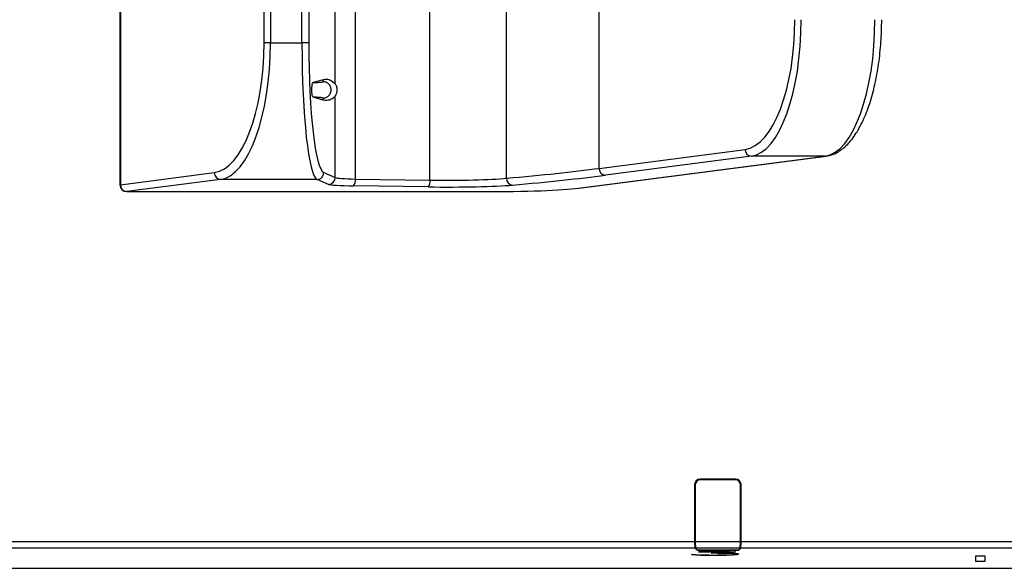
# Model space of a CAD drawing. Units: inches. Extents: x 0.3 to 43.7, y 0.1 to 33.9.
# Drawn here: x 12.2 to 13.6, y 25.2 to 26 of the extents above; entities that cross this region are included whole.
import ezdxf

# ---------------------------------------------------------------- set-up
doc = ezdxf.new("R2010")
doc.units = ezdxf.units.IN
doc.header["$MEASUREMENT"] = 0
doc.layers.add('SOLID', color=7, linetype='Continuous', lineweight=25)

msp = doc.modelspace()

# ---------------------------------------------------------------- linework, layer by layer
at = {"layer": 'SOLID', "color": 7, "linetype": 'Continuous', "lineweight": 25, "true_color": 0xffffff}
for p, q in [((12.32899971, 27.42463951), (12.32899971, 25.77330852)), ((12.3297164, 27.42463951), (12.3297164, 25.77330852)), ((12.66812272, 25.7815925), (12.66812272, 27.41635553)), ((12.63923583, 25.9184983), (12.63923583, 27.27944972)), ((12.53650148, 25.97759524), (12.53650148, 27.22035278)), ((12.5456273, 27.22035278), (12.5456273, 25.97759524)), ((12.59113272, 25.97759524), (12.59113272, 27.22035278)), ((12.60090187, 27.22035278), (12.60090187, 25.97759524)), ((12.77558866, 25.78008339), (12.77558866, 26.29719567)), ((13.01926443, 25.79696506), (13.01926443, 26.22164599)), ((12.88597407, 25.78269463), (12.88597407, 26.21292908)), ((12.5456273, 25.97759524), (12.53650148, 25.97759524)), ((12.5456273, 25.97759524), (12.59113272, 25.97759524)), ((12.60090187, 25.97759524), (12.59113272, 25.97759524)), ((12.6215031, 25.92462627), (12.60721744, 25.92056333)), ((12.62150135, 25.92175838), (12.6215031, 25.92462627)), ((12.6215031, 25.895369), (12.60721752, 25.89943191)), ((12.6215031, 25.895369), (12.62150135, 25.89823689)), ((12.63923583, 25.78376942), (12.63923583, 25.90149697)), ((13.01926443, 25.79696506), (13.22975886, 25.82426909)), ((12.9894748, 25.76831838), (13.34503968, 25.81444006)), ((12.9907409, 25.76838667), (13.34630578, 25.81450834)), ((13.23888468, 25.81444006), (13.02839026, 25.78713603)), ((13.34503968, 25.81444006), (13.23888468, 25.81444006)), ((13.34503968, 25.81444006), (13.34630578, 25.81450834)), ((12.3297164, 25.77330852), (12.46489969, 25.79084365)), ((12.47402552, 25.78101462), (12.33884223, 25.76347948)), ((12.61289268, 25.78101462), (12.47402552, 25.78101462)), ((12.62946667, 25.77394039), (12.61289268, 25.78101462)), ((12.62266183, 25.79084365), (12.63923583, 25.78376942)), ((12.66812272, 25.7815925), (12.77558866, 25.78008339)), ((12.3297164, 25.77330852), (12.32899971, 25.77330852)), ((12.33884223, 25.76347948), (12.85258742, 25.76347948)), ((12.33884223, 25.76347948), (12.33884223, 25.763466)), ((12.33884223, 25.763466), (12.85258742, 25.763466)), ((12.77304123, 25.77025436), (12.66557529, 25.77176347)), ((12.85258742, 25.76347948), (12.85258742, 25.763466)), ((12.9894748, 25.76831838), (12.9907409, 25.76838667)), ((13.15692726, 25.34146986), (13.15692726, 25.25976346)), ((13.15791151, 25.34146986), (13.15692726, 25.34146986)), ((13.15791151, 25.34146986), (13.15791151, 25.25976346)), ((13.21598238, 25.34934388), (13.16480127, 25.34934388)), ((13.16480127, 25.34835963), (13.16480127, 25.34934388)), ((13.21598238, 25.34835963), (13.16480127, 25.34835963)), ((13.21598238, 25.34835963), (13.21598238, 25.34934388)), ((13.22287214, 25.25976346), (13.22287214, 25.34146986)), ((13.22287214, 25.34146986), (13.22385639, 25.34146986)), ((13.22385639, 25.25976346), (13.22385639, 25.34146986)), ((11.84590364, 25.25976346), (13.15692726, 25.25976346)), ((13.15791151, 25.25976346), (13.22287214, 25.25976346)), ((13.22385639, 25.25976346), (14.53488001, 25.25976346)), ((13.15741609, 25.24993443), (11.84541481, 25.24993443)), ((13.15224743, 25.24075858), (13.15679013, 25.24089231)), ((13.16038328, 25.24696723), (13.15741609, 25.24993443)), ((13.22238331, 25.24993443), (13.15840034, 25.24993443)), ((13.16131595, 25.24701882), (13.15840034, 25.24993443)), ((13.16038328, 25.24795149), (13.16038328, 25.24696723)), ((13.16038328, 25.24696723), (13.22040037, 25.24696723)), ((13.2194677, 25.24701882), (13.16131595, 25.24701882)), ((13.16239753, 25.24482751), (13.21620015, 25.24482751)), ((13.16239753, 25.24458977), (13.16239753, 25.24482751)), ((13.20728036, 25.24459173), (13.16239753, 25.24459173)), ((13.20728036, 25.24458977), (13.16239753, 25.24458977)), ((13.16419568, 25.23990738), (13.16419568, 25.23990542)), ((13.18085225, 25.24269894), (13.20728036, 25.24458977)), ((13.1841883, 25.2396783), (13.1841883, 25.23967634)), ((13.21620015, 25.24482751), (13.19050549, 25.24298745)), ((13.2161727, 25.24482751), (13.19050549, 25.24298942)), ((13.19050549, 25.24298942), (13.19050549, 25.24298745)), ((13.19147555, 25.24274548), (13.19147555, 25.24274352)), ((13.20728036, 25.24459173), (13.20728036, 25.24458977)), ((13.21584525, 25.24144531), (13.21584525, 25.24144334)), ((13.22238331, 25.24993443), (13.2194677, 25.24701882)), ((13.22336756, 25.24993443), (13.22040037, 25.24696723)), ((13.22040037, 25.24696723), (13.22040037, 25.24795149)), ((14.53536884, 25.24993443), (13.22336756, 25.24993443)), ((13.56184928, 25.23852067), (13.56184928, 25.23118053)), ((13.57557547, 25.23852067), (13.56184928, 25.23852067)), ((13.57557547, 25.23118053), (13.57557547, 25.23852067)), ((13.56184928, 25.23118249), (13.57557547, 25.23118249)), ((13.56184928, 25.23118053), (13.57557547, 25.23118053)), ((9.5680748, 25.22102126), (17.79696081, 25.22102126))]:
    msp.add_line(p, q, dxfattribs=at)
for centre, radius, start, end in [((13.23947957, 25.82414337), 0.00972153, 179.25900476, 266.49171596), ((13.02898515, 25.79683933), 0.00972153, 179.25900476, 266.49171596), ((12.47462041, 25.79071793), 0.00972153, 179.25900476, 266.49171596), ((12.61278886, 25.79088714), 0.00987306, 270.60245261, 359.74764316), ((12.62936286, 25.78381291), 0.00987306, 270.60245261, 359.74764316), ((12.65548437, 25.7796234), 0.01279083, 322.08456152, 8.855658), ((12.7629503, 25.7781143), 0.01279083, 322.08456152, 8.855658), ((12.89550114, 25.78234271), 0.00953357, 177.8845315, 263.76166654), ((12.33884223, 25.77330852), 0.00984252, 180, 270), ((12.33943712, 25.77318279), 0.00972153, 179.25900476, 266.49171596), ((13.16480127, 25.34146986), 0.00787402, 90, 180), ((13.16480127, 25.34146986), 0.00688976, 90, 180), ((13.21598238, 25.34146986), 0.00787402, 0, 90), ((13.21598238, 25.34146986), 0.00688976, 0, 90)]:
    msp.add_arc(centre, radius, start, end, dxfattribs=at)
for centre, major_axis, ratio, start_param, end_param in [((13.22580456, 26.01102067), (0, 0.18700787), 0.4040262258, 3.1939525311, 4.7123889804), ((13.23493038, 26.01102067), (0, 0.19685039), 0.3838249145, 3.1939525311, 4.7123889804), ((13.34108538, 26.01102067), (0, 0.19685039), 0.3838249145, 3.1939525311, 4.7123889804), ((12.46094539, 25.97759524), (0, 0.18700787), 0.4040262258, 3.1939525311, 4.7123889804), ((12.47007122, 25.97759524), (0, 0.19685039), 0.3838249145, 3.1939525311, 4.7123889804), ((12.6140944, 25.97759524), (0, 0.19685039), 0.1166453329, 1.5707963268, 3.089232776), ((12.62386355, 25.97759524), (0, 0.18700787), 0.1227845609, 1.5707963268, 3.089232776), ((11.10284111, 25.83773686), (2.06692913, 0), 0.0526573401, 5.7529670336, 5.8992128717), ((12.67831245, 25.78408374), (0.03937008, 0), 0.0655097241, 3.2637657012, 4.4505895926), ((12.80106297, 25.78556413), (0.0984252, 0), 0.0576485572, 4.4505895926, 5.7529670336), ((11.10284111, 25.82790783), (2.07677165, 0), 0.0524077793, 5.7529670336, 5.8992128717), ((12.67831245, 25.77425471), (0.0492126, 0), 0.0524077793, 3.2637657012, 4.4505895926), ((12.80106297, 25.77573509), (0.10826772, 0), 0.0524077793, 4.4505895926, 5.7529670336), ((12.85258742, 25.77121685), (0.1476378, 0), 0.0524077793, 4.7123889804, 5.8992128717), ((13.15744308, 25.25976346), (0, 0.00984252), 0.0524077793, 1.5707963268, 3.089232776), ((13.15842733, 25.25976346), (0, 0.00984252), 0.0524077793, 1.5707963268, 3.089232776), ((13.22235631, 25.25976346), (0, 0.00984252), 0.0524077793, 3.1939525312, 4.7123889804), ((13.22334057, 25.25976346), (0, 0.00984252), 0.0524077793, 3.1939525311, 4.7123889804)]:
    msp.add_ellipse(centre, major_axis=major_axis, ratio=ratio, start_param=start_param, end_param=end_param, dxfattribs=at)
for points, knots in [([(13.34630578, 25.81450834), (13.34930573, 25.81510324), (13.35731617, 25.81669174), (13.36959881, 25.82380163), (13.38262185, 25.83659692), (13.39450046, 25.85444677), (13.40490907, 25.87690344), (13.41345716, 25.90303201), (13.41997311, 25.93189372), (13.42433498, 25.9626757), (13.42625889, 25.9894248), (13.42642737, 26.0055889), (13.42648398, 26.01102067)], [0, 0, 0, 0, 0.0637040848, 0.170101654, 0.2803255852, 0.3956149667, 0.5106583, 0.6229786662, 0.7326155555, 0.8401398421, 0.9462806946, 1, 1, 1, 1]), ([(12.60721827, 25.8994317), (12.60690793, 25.89971728), (12.6064307, 25.90015644), (12.60589529, 25.90279945), (12.60561233, 25.90543906), (12.60547132, 25.90834095), (12.60546333, 25.91123652), (12.60557562, 25.9139543), (12.60581245, 25.91658527), (12.60624161, 25.91905933), (12.6067486, 25.92030338), (12.60709961, 25.92049783), (12.60721827, 25.92056357)], [0, 0, 0, 0, 0.1934233632, 0.2974477601, 0.3845605747, 0.4582162216, 0.5320747172, 0.6014247757, 0.6742067742, 0.7789891854, 0.9252878976, 1, 1, 1, 1]), ([(12.60721936, 25.9205634), (12.60935744, 25.92064527), (12.61471725, 25.92085051), (12.62030232, 25.92126145), (12.62110322, 25.92159338), (12.62150135, 25.92175838)], [0, 0, 0, 0, 0.25023311541, 0.62729344003, 1, 1, 1, 1]), ([(12.62150135, 25.89823689), (12.62261222, 25.89833065), (12.62512771, 25.89854299), (12.62817439, 25.90013748), (12.63046409, 25.90226005), (12.63198129, 25.90446583), (12.63300113, 25.90710497), (12.63336218, 25.90999763), (12.63300113, 25.9128903), (12.63198129, 25.91552944), (12.63046409, 25.91773522), (12.62817439, 25.91985779), (12.62512771, 25.92145228), (12.62261222, 25.92166462), (12.62150135, 25.92175838)], [0, 0, 0, 0, 0.0903726902, 0.2046443342, 0.2714974789, 0.3439974317, 0.4208193988, 0.5, 0.5791806012, 0.6560025683, 0.7285025211, 0.7953556658, 0.9096273098, 1, 1, 1, 1]), ([(12.6215031, 25.92462627), (12.6225977, 25.92485249), (12.62609572, 25.92557541), (12.63202672, 25.92515052), (12.63682667, 25.92072136), (12.63923583, 25.9184983)], [0, 0, 0, 0, 0.184903654, 0.5908932485, 1, 1, 1, 1]), ([(12.63923583, 25.9184983), (12.63946134, 25.91813994), (12.63986125, 25.91750443), (12.64068636, 25.91546396), (12.64127138, 25.91311217), (12.64153344, 25.91061361), (12.64144024, 25.90820414), (12.641098, 25.90610444), (12.64051059, 25.90402591), (12.639763, 25.90232632), (12.63940885, 25.90176916), (12.63923583, 25.90149697)], [0, 0, 0, 0, 0.1628544852, 0.2887972468, 0.3853423946, 0.4825384028, 0.5655152849, 0.6448724472, 0.7325686251, 0.8693482365, 1, 1, 1, 1]), ([(12.62150135, 25.89823689), (12.62110321, 25.89840189), (12.62030228, 25.89873382), (12.61471743, 25.89914476), (12.60935735, 25.89934999), (12.60721919, 25.89943186)], [0, 0, 0, 0, 0.3727089304, 0.7497716531, 1, 1, 1, 1]), ([(12.63923583, 25.90149697), (12.63814963, 25.90026675), (12.6347319, 25.89639589), (12.62882848, 25.89459985), (12.62400151, 25.89466269), (12.62152887, 25.89536171), (12.6215031, 25.895369)], [0, 0, 0, 0, 0.1850621717, 0.5822967922, 0.9956457512, 1, 1, 1, 1]), ([(13.16419568, 25.23990738), (13.16354029, 25.23992986), (13.16222405, 25.239975), (13.16039446, 25.24005483), (13.15870764, 25.24014613), (13.15714256, 25.24024819), (13.15570279, 25.2403609), (13.15439509, 25.24048426), (13.15323922, 25.24061832), (13.15258296, 25.24071243), (13.15224743, 25.24076055)], [0, 0, 0, 0, 0.1138755042, 0.2286998675, 0.3454832994, 0.4661984375, 0.5918357583, 0.7217143208, 0.8577214657, 1, 1, 1, 1]), ([(13.16419568, 25.23990542), (13.16354029, 25.23992789), (13.16222405, 25.23997304), (13.16039446, 25.24005286), (13.15870764, 25.24014416), (13.15714256, 25.24024623), (13.15570279, 25.24035893), (13.15439509, 25.24048229), (13.15323922, 25.24061636), (13.15258296, 25.24071046), (13.15224743, 25.24075858)], [0, 0, 0, 0, 0.1138755042, 0.2286998675, 0.3454832994, 0.4661984375, 0.5918357583, 0.7217143208, 0.8577214657, 1, 1, 1, 1]), ([(13.15679013, 25.24089231), (13.15711173, 25.24084794), (13.15773505, 25.24076195), (13.1588036, 25.24063976), (13.15996542, 25.2405283), (13.16118753, 25.24042653), (13.16248892, 25.2403356), (13.16387103, 25.2402558), (13.16532067, 25.24018567), (13.16686935, 25.24012528), (13.16855937, 25.24007577), (13.17036946, 25.24003208), (13.1723314, 25.23999499), (13.17445532, 25.23996564), (13.17672962, 25.2399418), (13.17917416, 25.23992645), (13.18177189, 25.23991633), (13.18355699, 25.23991484), (13.18447222, 25.23991408)], [0, 0, 0, 0, 0.0748126168, 0.1449977799, 0.2116921933, 0.2748873675, 0.3343742711, 0.3905881485, 0.4444822459, 0.4970715546, 0.5495439399, 0.6040009968, 0.6614410694, 0.7214349477, 0.7851275322, 0.8526958673, 0.9244773349, 1, 1, 1, 1]), ([(13.1841883, 25.2396783), (13.18316259, 25.23967896), (13.18115621, 25.23968023), (13.17823561, 25.2396919), (13.17547694, 25.23970861), (13.17289205, 25.23973332), (13.17047113, 25.23976532), (13.16821592, 25.23980492), (13.1661247, 25.23985164), (13.16482914, 25.23988908), (13.16419568, 25.23990738)], [0, 0, 0, 0, 0.1485959325, 0.2906686092, 0.4241885402, 0.5508267683, 0.6711135318, 0.7856673008, 0.8952036981, 1, 1, 1, 1]), ([(13.1841883, 25.23967634), (13.18316259, 25.23967699), (13.18115621, 25.23967827), (13.17823561, 25.23968993), (13.17547694, 25.23970664), (13.17289205, 25.23973135), (13.17047113, 25.23976335), (13.16821592, 25.23980296), (13.1661247, 25.23984967), (13.16482914, 25.23988711), (13.16419568, 25.23990542)], [0, 0, 0, 0, 0.1485959325, 0.2906686092, 0.4241885402, 0.5508267683, 0.6711135318, 0.7856673008, 0.8952036981, 1, 1, 1, 1]), ([(13.19147555, 25.24274548), (13.19047358, 25.2427452), (13.18854699, 25.24274465), (13.18576995, 25.24273521), (13.18322245, 25.24272312), (13.18161579, 25.24270806), (13.18085225, 25.2427009)], [0, 0, 0, 0, 0.2815724107, 0.541405399, 0.782061749, 1, 1, 1, 1]), ([(13.19147555, 25.24274352), (13.19047358, 25.24274323), (13.18854699, 25.24274268), (13.18576995, 25.24273325), (13.18322245, 25.24272116), (13.18161579, 25.2427061), (13.18085225, 25.24269894)], [0, 0, 0, 0, 0.2815724107, 0.541405399, 0.782061749, 1, 1, 1, 1]), ([(13.22038795, 25.24144654), (13.22035335, 25.24137838), (13.22028583, 25.24124534), (13.21984121, 25.24105117), (13.21906631, 25.240869), (13.2179711, 25.24069879), (13.21656752, 25.24054058), (13.21486448, 25.24039313), (13.21281006, 25.24025931), (13.21048833, 25.24013743), (13.20789698, 25.24002997), (13.20510302, 25.23993543), (13.2020991, 25.23985625), (13.19891267, 25.23978993), (13.19551122, 25.23973936), (13.19190812, 25.23970383), (13.1881093, 25.23968267), (13.18551424, 25.23967978), (13.1841883, 25.2396783)], [0, 0, 0, 0, 0.0697063842, 0.13603794836, 0.1996284035, 0.26022639146, 0.31933312162, 0.37767840505, 0.43595035965, 0.49444811625, 0.55331322361, 0.61255543353, 0.67220522315, 0.73302770049, 0.7958174636, 0.86113135478, 0.92904480199, 1, 1, 1, 1]), ([(13.22038795, 25.24144458), (13.22035335, 25.24137641), (13.22028583, 25.24124338), (13.21984121, 25.2410492), (13.21906631, 25.24086704), (13.2179711, 25.24069682), (13.21656752, 25.24053861), (13.21486448, 25.24039117), (13.21281006, 25.24025734), (13.21048833, 25.24013546), (13.20789698, 25.240028), (13.20510302, 25.23993346), (13.2020991, 25.23985428), (13.19891267, 25.23978797), (13.19551122, 25.23973739), (13.19190812, 25.23970186), (13.1881093, 25.2396807), (13.18551424, 25.23967781), (13.1841883, 25.23967634)], [0, 0, 0, 0, 0.0697063842, 0.13603794836, 0.1996284035, 0.26022639146, 0.31933312162, 0.37767840505, 0.43595035965, 0.49444811625, 0.55331322361, 0.61255543353, 0.67220522315, 0.73302770049, 0.7958174636, 0.86113135478, 0.92904480199, 1, 1, 1, 1]), ([(13.18447222, 25.23991408), (13.18563233, 25.23991525), (13.18789515, 25.23991752), (13.19120607, 25.23993592), (13.19433286, 25.23996889), (13.19730147, 25.24001068), (13.20006004, 25.24006912), (13.202666, 25.24013679), (13.20508221, 25.24021892), (13.20730776, 25.24031323), (13.20932642, 25.24041782), (13.211067, 25.24053477), (13.21256582, 25.24066102), (13.21377753, 25.2407983), (13.21469672, 25.24094556), (13.21535444, 25.24110235), (13.21576504, 25.24126939), (13.215818, 25.24138425), (13.21584525, 25.24144334)], [0, 0, 0, 0, 0.0716925541, 0.1398376468, 0.2054136476, 0.2686847778, 0.3295091783, 0.3890186642, 0.4482359937, 0.5071556862, 0.5657478536, 0.6233751384, 0.6818109867, 0.7409098433, 0.8014857043, 0.8643991017, 0.9302372449, 1, 1, 1, 1]), ([(13.19050549, 25.24298745), (13.19137274, 25.24298457), (13.19313757, 25.24297869), (13.19490593, 25.24297793), (13.19580531, 25.24297755)], [0, 0, 0, 0, 0.4914042076, 1, 1, 1, 1]), ([(13.21584525, 25.24144531), (13.21582707, 25.24149487), (13.21579154, 25.24159174), (13.21551582, 25.24173272), (13.21501008, 25.24186514), (13.21433306, 25.24198927), (13.21344672, 25.24210521), (13.21239836, 25.24221366), (13.21109248, 25.24231196), (13.20963607, 25.24240295), (13.20796496, 25.24248328), (13.20614796, 25.24255487), (13.20411837, 25.2426127), (13.2019461, 25.24266339), (13.19956076, 25.2426993), (13.19702338, 25.24272686), (13.19430665, 25.24274312), (13.19243852, 25.24274468), (13.19147555, 25.24274548)], [0, 0, 0, 0, 0.0716931148, 0.1401398511, 0.204663765, 0.2668350343, 0.3265998489, 0.3850862528, 0.4422251257, 0.4994138961, 0.5564528431, 0.6136571976, 0.671132038, 0.7310339075, 0.7933741247, 0.8586014969, 0.9271133153, 1, 1, 1, 1]), ([(13.21584525, 25.24144334), (13.21582707, 25.2414929), (13.21579154, 25.24158978), (13.21551582, 25.24173075), (13.21501008, 25.24186318), (13.21433306, 25.24198731), (13.21344672, 25.24210325), (13.21239836, 25.24221169), (13.21109248, 25.24231), (13.20963607, 25.24240099), (13.20796496, 25.24248132), (13.20614796, 25.2425529), (13.20411837, 25.24261074), (13.2019461, 25.24266142), (13.19956076, 25.24269733), (13.19702338, 25.2427249), (13.19430665, 25.24274115), (13.19243852, 25.24274271), (13.19147555, 25.24274352)], [0, 0, 0, 0, 0.0716931148, 0.1401398511, 0.204663765, 0.2668350343, 0.3265998489, 0.3850862528, 0.4422251257, 0.4994138961, 0.5564528431, 0.6136571976, 0.671132038, 0.7310339075, 0.7933741247, 0.8586014969, 0.9271133153, 1, 1, 1, 1]), ([(13.19580531, 25.24297755), (13.19674592, 25.24297631), (13.19859888, 25.24297386), (13.2012931, 25.24294906), (13.20385902, 25.24291265), (13.20626804, 25.24285869), (13.20852619, 25.24278913), (13.2106207, 25.24270325), (13.21260487, 25.24260471), (13.21374904, 25.24252846), (13.21433101, 25.24248967)], [0, 0, 0, 0, 0.130688326, 0.2574514598, 0.3793376211, 0.4997391571, 0.6206939684, 0.7426738598, 0.8691139086, 1, 1, 1, 1]), ([(13.21433101, 25.24248967), (13.21481745, 25.2424538), (13.21579052, 25.24238203), (13.21701514, 25.24226601), (13.21806168, 25.24214428), (13.21891357, 25.24201622), (13.21957641, 25.24188203), (13.22004527, 25.24174166), (13.2203362, 25.24159516), (13.22037049, 25.24149538), (13.22038795, 25.24144458)], [0, 0, 0, 0, 0.1186597324, 0.2373665261, 0.3570469614, 0.4786053559, 0.6029050459, 0.7307538454, 0.8628944944, 1, 1, 1, 1])]:
    msp.add_open_spline(points, degree=3, knots=knots, dxfattribs=at)

doc.saveas('drawing.dxf')
